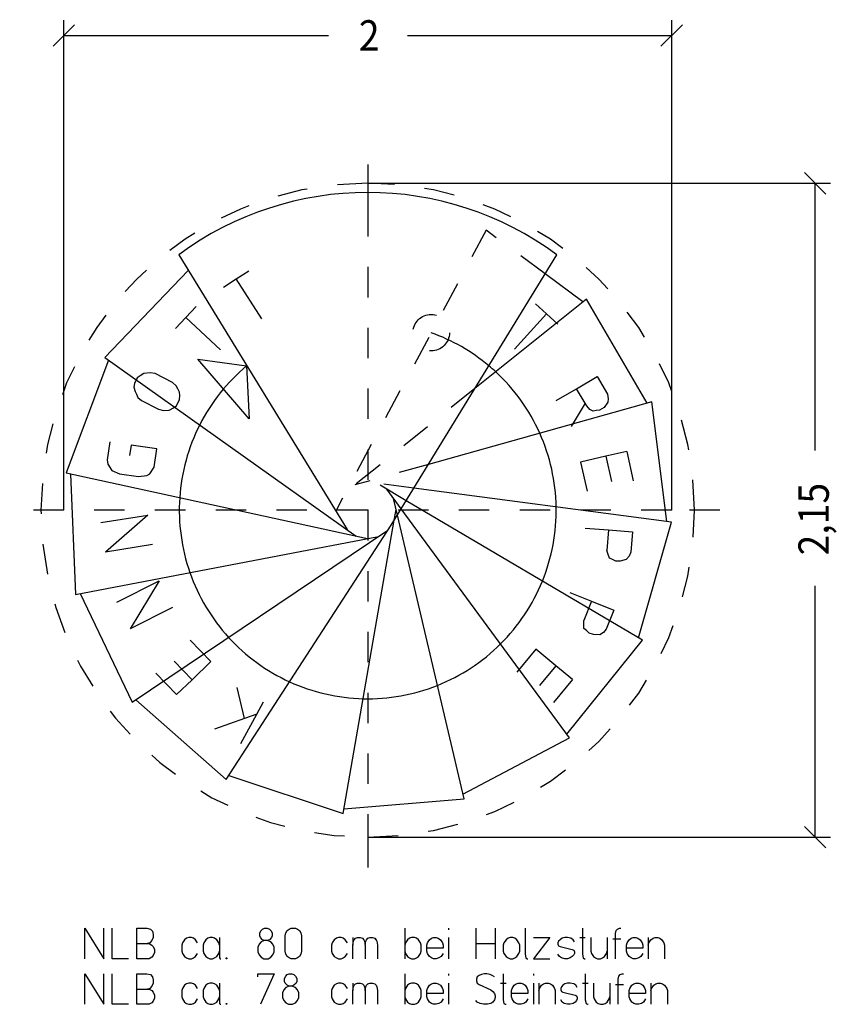
# Model space of a CAD drawing. Extents: x 0.1 to 5.66, y -0.35 to 6.96.
# Drawn here: x 2.79 to 5.48, y -0.35 to 2.89 of the extents above; entities that cross this region are included whole.
import ezdxf

# ---------------------------------------------------------------- set-up
doc = ezdxf.new("R2010")
doc.units = 0
doc.linetypes.add('DASHDOT', pattern=[0.192328, 0.096164, -0.048082, 0, -0.048082])
doc.linetypes.add('DASHED', pattern=[0.144246, 0.096164, -0.048082])
doc.layers.get('0').update_dxf_attribs({"linetype": 'CONTINUOUS'})
doc.dimstyles.new('DMST_2', dxfattribs={"dimtxt": 0.1, "dimasz": 0.1, "dimexe": 0.1, "dimexo": 0, "dimgap": 0.1, "dimtad": 0, "dimzin": 9, "dimtsz": 0.1, "dimcen": 0, "dimclrd": 7, "dimclre": 7, "dimclrt": 7, "dimazin": 3, "dimtfac": 1, "dimtofl": 0, "dimtmove": 0, "dimatfit": 3})

# ---------------------------------------------------------------- blocks, each defined once
blk = doc.blocks.new('*D2')
at = {"color": 7}
for p, q in [((5.4397, 2.3143), (5.369, 2.385)), ((3.9324, 2.3497), (5.4544, 2.3497)), ((5.4044, 1.4711), (5.4044, 2.3497)), ((5.4044, 0.1997), (5.4044, 1.0261)), ((5.369, 0.235), (5.4397, 0.1643)), ((3.9324, 0.1997), (5.4544, 0.1997))]:
    blk.add_line(p, q, dxfattribs=at)
at = {"color": 7, "width": 0.9}
blk.add_text('2,15', height=0.1, rotation=90, dxfattribs=at).set_placement((5.4494, 1.1261))
blk = doc.blocks.new('*D4')
at = {"color": 7}
for p, q in [((2.9324, 1.2747), (2.9324, 2.886)), ((4.9324, 1.2747), (4.9324, 2.886)), ((2.9678, 2.8713), (2.8971, 2.8006)), ((4.8971, 2.8006), (4.9678, 2.8713)), ((2.9324, 2.836), (3.8031, 2.836)), ((4.0631, 2.836), (4.9324, 2.836))]:
    blk.add_line(p, q, dxfattribs=at)
at = {"color": 7, "width": 0.9}
blk.add_text('2', height=0.1, dxfattribs=at).set_placement((3.9031, 2.786))

msp = doc.modelspace()

# ---------------------------------------------------------------- linework, layer by layer
at = {"color": 7, "linetype": 'DASHDOT'}
for p, q in [((3.9324, 2.4115), (3.9324, 2.3497)), ((3.9324, 2.3497), (3.9324, 2.2747)), ((3.9324, 2.2747), (3.9324, 0.2747)), ((2.9324, 1.2747), (2.7873, 1.2747)), ((4.9324, 1.2747), (2.9324, 1.2747)), ((5.0909, 1.2747), (4.9324, 1.2747)), ((3.9324, 0.2747), (3.9324, 0.1997)), ((3.9324, 0.1997), (3.9324, 0.1))]:
    msp.add_line(p, q, dxfattribs=at)
at = {"color": 7, "linetype": 'DASHED'}
for p, q in [((4.3217, 2.1958), (3.827, 1.2716)), ((4.5159, 2.0518), (4.3217, 2.1958)), ((4.2848, 1.6746), (3.8606, 1.3343)), ((4.1322, 1.4256), (3.8898, 1.3577)), ((4.0841, 1.3471), (3.9258, 1.3678)), ((4.059, 1.3061), (3.9629, 1.363)), ((4.0426, 1.2793), (3.9951, 1.3439)), ((4.0301, 1.2589), (4.0172, 1.3138)), ((4.0196, 1.2418), (4.0258, 1.2774))]:
    msp.add_line(p, q, dxfattribs=at)
at = {"color": 7}
for p, q in [((3.3105, 2.1145), (3.8642, 1.2109)), ((4.0098, 1.2258), (4.5543, 2.1145)), ((3.342, 2.0631), (3.0677, 1.7769)), ((3.4996, 2.0351), (3.5409, 2.0618)), ((4.6402, 1.9597), (4.5159, 2.0518)), ((3.4575, 2.0078), (3.4996, 2.0351)), ((3.5845, 1.904), (3.4996, 2.0351)), ((3.3345, 1.9089), (3.3682, 1.9447)), ((4.6519, 1.9691), (4.2848, 1.6746)), ((4.484, 1.9539), (4.521, 1.9201)), ((4.8522, 1.627), (4.6519, 1.9691)), ((4.4158, 1.8047), (4.521, 1.9201)), ((4.521, 1.9201), (4.5574, 1.887)), ((3.3001, 1.8724), (3.3345, 1.9089)), ((3.4483, 1.8019), (3.3345, 1.9089)), ((3.08, 1.7682), (2.94, 1.3973)), ((3.0677, 1.7769), (3.8947, 1.1892)), ((3.5423, 1.5753), (3.3729, 1.7714)), ((3.3729, 1.7714), (3.534, 1.7497)), ((3.534, 1.7497), (3.5423, 1.5753)), ((3.1837, 1.7171), (3.1743, 1.71)), ((3.1955, 1.724), (3.1837, 1.7171)), ((3.2169, 1.7267), (3.1955, 1.724)), ((3.2333, 1.7238), (3.2169, 1.7267)), ((3.2903, 1.6944), (3.2333, 1.7238)), ((3.1647, 1.6915), (3.1634, 1.6792)), ((3.1743, 1.71), (3.1647, 1.6915)), ((3.3019, 1.6839), (3.2903, 1.6944)), ((3.3076, 1.6739), (3.3019, 1.6839)), ((4.6193, 1.6743), (4.6874, 1.714)), ((4.6874, 1.714), (4.7213, 1.6558)), ((3.1634, 1.6792), (3.1671, 1.6647)), ((3.1671, 1.6647), (3.1714, 1.6558)), ((3.1714, 1.6558), (3.176, 1.6459)), ((3.3131, 1.6629), (3.3076, 1.6739)), ((3.3144, 1.6518), (3.3131, 1.6629)), ((3.3131, 1.6384), (3.3144, 1.6518)), ((4.5524, 1.6354), (4.6193, 1.6743)), ((4.6482, 1.6263), (4.6193, 1.6743)), ((4.7213, 1.6558), (4.7238, 1.6412)), ((3.176, 1.6459), (3.1878, 1.6357)), ((3.1878, 1.6357), (3.2442, 1.6066)), ((3.3027, 1.6184), (3.3131, 1.6384)), ((4.8667, 1.6311), (4.1322, 1.4256)), ((4.6482, 1.6263), (4.602, 1.5501)), ((4.653, 1.6184), (4.6482, 1.6263)), ((4.7223, 1.63), (4.7103, 1.6124)), ((4.7238, 1.6412), (4.7223, 1.63)), ((4.9167, 1.2379), (4.8667, 1.6311)), ((3.2442, 1.6066), (3.2603, 1.6024)), ((3.2603, 1.6024), (3.2786, 1.6034)), ((3.2786, 1.6034), (3.2939, 1.6115)), ((3.2939, 1.6115), (3.3027, 1.6184)), ((4.6626, 1.6064), (4.653, 1.6184)), ((4.6741, 1.6005), (4.6626, 1.6064)), ((4.684, 1.6024), (4.6741, 1.6005)), ((4.6954, 1.6033), (4.684, 1.6024)), ((4.7103, 1.6124), (4.6954, 1.6033)), ((3.0839, 1.4999), (3.0751, 1.4399)), ((3.1536, 1.4888), (3.1486, 1.4544)), ((3.2383, 1.4763), (3.1536, 1.4888)), ((3.2296, 1.4167), (3.2383, 1.4763)), ((4.7844, 1.4675), (4.7157, 1.452)), ((4.7844, 1.4675), (4.8061, 1.3716)), ((3.0751, 1.4399), (3.077, 1.426)), ((3.077, 1.426), (3.0903, 1.4055)), ((4.7157, 1.452), (4.632, 1.4331)), ((4.632, 1.4331), (4.6538, 1.3371)), ((4.7157, 1.452), (4.7342, 1.3693)), ((2.94, 1.3973), (3.9312, 1.1813)), ((2.9548, 1.3941), (2.9714, 0.9981)), ((3.0903, 1.4055), (3.1154, 1.3948)), ((3.1154, 1.3948), (3.1785, 1.3855)), ((3.206, 1.389), (3.2152, 1.3946)), ((3.2152, 1.3946), (3.2296, 1.4167)), ((3.1785, 1.3855), (3.206, 1.389)), ((4.9317, 1.2359), (4.0841, 1.3471)), ((4.8363, 0.8469), (4.059, 1.3061)), ((4.596, 0.5265), (4.0426, 1.2793)), ((3.0543, 1.2341), (3.2086, 1.2587)), ((3.2086, 1.2587), (3.0698, 1.1369)), ((3.8516, 0.2779), (4.0196, 1.2418)), ((4.2492, 0.3262), (4.0301, 1.2589)), ((4.8233, 0.8546), (4.9317, 1.2359)), ((3.157, 0.6432), (3.999, 1.2092)), ((3.467, 0.3896), (4.0098, 1.2258)), ((4.6473, 1.2161), (4.7244, 1.2098)), ((4.7244, 1.2098), (4.7189, 1.1418)), ((4.7244, 1.2098), (4.803, 1.2033)), ((4.803, 1.2033), (4.7976, 1.1371)), ((2.9714, 0.9981), (3.968, 1.1883)), ((3.2241, 1.1615), (3.0698, 1.1369)), ((4.7238, 1.1288), (4.7189, 1.1418)), ((4.7976, 1.1371), (4.7929, 1.1235)), ((4.7275, 1.1173), (4.7238, 1.1288)), ((4.7377, 1.1131), (4.7275, 1.1173)), ((4.7489, 1.1076), (4.7377, 1.1131)), ((4.7634, 1.1074), (4.7489, 1.1076)), ((4.7831, 1.1127), (4.7634, 1.1074)), ((4.7929, 1.1235), (4.7831, 1.1127)), ((3.1068, 0.9728), (3.2466, 1.0425)), ((3.2466, 1.0425), (3.1508, 0.8847)), ((4.5969, 1.0045), (4.6686, 0.9754)), ((2.9863, 1.0009), (3.157, 0.6432)), ((4.6686, 0.9754), (4.6429, 0.9122)), ((4.6686, 0.9754), (4.7416, 0.9457)), ((3.2905, 0.9545), (3.1508, 0.8847)), ((4.7416, 0.9457), (4.7166, 0.8841)), ((4.6437, 0.8984), (4.6429, 0.9122)), ((4.6437, 0.8862), (4.6437, 0.8984)), ((4.6523, 0.8792), (4.6437, 0.8862)), ((4.6613, 0.8705), (4.6523, 0.8792)), ((4.7166, 0.8841), (4.7081, 0.8726)), ((3.416, 0.7768), (3.3477, 0.8476)), ((4.587, 0.5387), (4.8363, 0.8469)), ((4.6751, 0.866), (4.6613, 0.8705)), ((4.6955, 0.8652), (4.6751, 0.866)), ((4.7081, 0.8726), (4.6955, 0.8652)), ((4.4854, 0.8178), (4.4228, 0.7419)), ((4.5515, 0.7632), (4.4854, 0.8178)), ((3.3543, 0.7173), (3.2957, 0.7784)), ((3.3543, 0.7173), (3.416, 0.7768)), ((4.5515, 0.7632), (4.4974, 0.698)), ((4.6058, 0.7183), (4.5515, 0.7632)), ((3.3036, 0.6684), (3.2353, 0.7392)), ((3.3036, 0.6684), (3.3543, 0.7173)), ((4.6058, 0.7183), (4.5432, 0.6425)), ((3.527, 0.5898), (3.5029, 0.6918)), ((3.1696, 0.6516), (3.467, 0.3896)), ((3.5672, 0.6041), (3.5893, 0.6447)), ((3.527, 0.5898), (3.4282, 0.5546)), ((3.5146, 0.5075), (3.5672, 0.6041)), ((3.5672, 0.6041), (3.527, 0.5898)), ((4.2458, 0.3409), (4.596, 0.5265)), ((3.4752, 0.4023), (3.8516, 0.2779)), ((3.8542, 0.2928), (4.2492, 0.3262)), ((3.0013, -0.2), (3.0013, -0.1)), ((3.0013, -0.1), (3.0643, -0.2)), ((3.0643, -0.2), (3.0643, -0.1)), ((3.0913, -0.2), (3.0913, -0.1)), ((3.1723, -0.1), (3.206, -0.1)), ((3.1723, -0.15), (3.1723, -0.1)), ((3.206, -0.1), (3.2173, -0.1025)), ((3.2173, -0.1025), (3.224, -0.11)), ((3.224, -0.11), (3.2263, -0.12)), ((3.2263, -0.12), (3.2263, -0.13)), ((3.5773, -0.115), (3.5818, -0.1075)), ((3.5773, -0.125), (3.5773, -0.115)), ((3.5795, -0.13), (3.5773, -0.125)), ((3.5818, -0.1075), (3.5863, -0.1025)), ((3.5863, -0.1025), (3.593, -0.1)), ((3.593, -0.1), (3.602, -0.1)), ((3.602, -0.1), (3.6088, -0.1025)), ((3.6088, -0.1025), (3.6133, -0.1075)), ((3.6133, -0.1075), (3.6178, -0.115)), ((3.6178, -0.125), (3.6155, -0.13)), ((3.6178, -0.115), (3.6178, -0.125)), ((3.6605, -0.125), (3.6628, -0.115)), ((3.6605, -0.175), (3.6605, -0.125)), ((3.6628, -0.115), (3.6673, -0.1075)), ((3.6673, -0.1075), (3.674, -0.1025)), ((3.674, -0.1025), (3.6808, -0.1)), ((3.6808, -0.1), (3.6943, -0.1)), ((3.6943, -0.1), (3.701, -0.1025)), ((3.701, -0.1025), (3.7078, -0.1075)), ((3.7078, -0.1075), (3.7123, -0.115)), ((3.7123, -0.115), (3.7145, -0.125)), ((3.7145, -0.125), (3.7145, -0.175)), ((4.0543, -0.1), (4.0543, -0.155)), ((4.1983, -0.1), (4.1983, -0.105)), ((4.2883, -0.1), (4.2883, -0.15)), ((4.3513, -0.1), (4.3513, -0.15)), ((4.4503, -0.1), (4.4503, -0.185)), ((4.6393, -0.1), (4.6393, -0.185)), ((4.7473, -0.1175), (4.7495, -0.1075)), ((4.7473, -0.2), (4.7473, -0.1175)), ((4.7495, -0.1075), (4.754, -0.1025)), ((4.754, -0.1025), (4.7608, -0.1)), ((4.7608, -0.1), (4.7653, -0.1)), ((3.1723, -0.15), (3.2083, -0.15)), ((3.1723, -0.2), (3.1723, -0.15)), ((3.215, -0.1475), (3.2083, -0.15)), ((3.2083, -0.15), (3.2128, -0.15)), ((3.2128, -0.15), (3.2218, -0.155)), ((3.2218, -0.14), (3.215, -0.1475)), ((3.2263, -0.13), (3.2218, -0.14)), ((3.2218, -0.155), (3.2263, -0.16)), ((3.2263, -0.16), (3.2308, -0.17)), ((3.323, -0.1475), (3.3208, -0.155)), ((3.3208, -0.155), (3.3208, -0.175)), ((3.3298, -0.1375), (3.323, -0.1475)), ((3.3365, -0.1325), (3.3298, -0.1375)), ((3.3433, -0.13), (3.3365, -0.1325)), ((3.3523, -0.13), (3.3433, -0.13)), ((3.359, -0.1325), (3.3523, -0.13)), ((3.3658, -0.1375), (3.359, -0.1325)), ((3.3725, -0.1475), (3.3658, -0.1375)), ((3.3928, -0.1475), (3.3905, -0.155)), ((3.3905, -0.155), (3.3905, -0.175)), ((3.3995, -0.1375), (3.3928, -0.1475)), ((3.4063, -0.1325), (3.3995, -0.1375)), ((3.413, -0.13), (3.4063, -0.1325)), ((3.422, -0.13), (3.413, -0.13)), ((3.4288, -0.1325), (3.422, -0.13)), ((3.4355, -0.1375), (3.4288, -0.1325)), ((3.4423, -0.1475), (3.4355, -0.1375)), ((3.4445, -0.155), (3.4423, -0.1475)), ((3.4445, -0.13), (3.4445, -0.155)), ((3.4445, -0.155), (3.4445, -0.175)), ((3.575, -0.1525), (3.5705, -0.1625)), ((3.5818, -0.145), (3.575, -0.1525)), ((3.5863, -0.1375), (3.5795, -0.13)), ((3.593, -0.14), (3.5818, -0.145)), ((3.593, -0.14), (3.5863, -0.1375)), ((3.602, -0.14), (3.593, -0.14)), ((3.6088, -0.1375), (3.602, -0.14)), ((3.6133, -0.145), (3.602, -0.14)), ((3.6155, -0.13), (3.6088, -0.1375)), ((3.62, -0.1525), (3.6133, -0.145)), ((3.6245, -0.1625), (3.62, -0.1525)), ((3.8158, -0.1475), (3.8135, -0.155)), ((3.8135, -0.155), (3.8135, -0.175)), ((3.8225, -0.1375), (3.8158, -0.1475)), ((3.8293, -0.1325), (3.8225, -0.1375)), ((3.836, -0.13), (3.8293, -0.1325)), ((3.845, -0.13), (3.836, -0.13)), ((3.8518, -0.1325), (3.845, -0.13)), ((3.8585, -0.1375), (3.8518, -0.1325)), ((3.8653, -0.1475), (3.8585, -0.1375)), ((3.8833, -0.13), (3.8833, -0.155)), ((3.8833, -0.155), (3.8855, -0.1425)), ((3.8833, -0.2), (3.8833, -0.155)), ((3.8855, -0.1425), (3.8878, -0.1375)), ((3.8878, -0.1375), (3.8923, -0.1325)), ((3.8923, -0.1325), (3.899, -0.13)), ((3.899, -0.13), (3.908, -0.13)), ((3.908, -0.13), (3.9148, -0.1325)), ((3.9148, -0.1325), (3.9193, -0.1375)), ((3.9193, -0.1375), (3.9215, -0.1425)), ((3.9215, -0.1425), (3.9238, -0.155)), ((3.9238, -0.155), (3.926, -0.1425)), ((3.9238, -0.155), (3.9238, -0.2)), ((3.926, -0.1425), (3.9283, -0.1375)), ((3.9283, -0.1375), (3.9328, -0.1325)), ((3.9328, -0.1325), (3.9395, -0.13)), ((3.9395, -0.13), (3.9485, -0.13)), ((3.9485, -0.13), (3.9553, -0.1325)), ((3.9598, -0.1375), (3.9553, -0.1325)), ((3.9553, -0.1325), (3.9598, -0.1375)), ((3.9598, -0.1375), (3.962, -0.1425)), ((3.962, -0.1425), (3.9643, -0.155)), ((3.9643, -0.155), (3.9643, -0.2)), ((4.0565, -0.1475), (4.0543, -0.155)), ((4.0543, -0.155), (4.0543, -0.2)), ((4.0633, -0.1375), (4.0565, -0.1475)), ((4.07, -0.1325), (4.0633, -0.1375)), ((4.0768, -0.13), (4.07, -0.1325)), ((4.0858, -0.13), (4.0768, -0.13)), ((4.0925, -0.1325), (4.0858, -0.13)), ((4.0993, -0.1375), (4.0925, -0.1325)), ((4.106, -0.1475), (4.0993, -0.1375)), ((4.1083, -0.155), (4.106, -0.1475)), ((4.1083, -0.175), (4.1083, -0.155)), ((4.1263, -0.155), (4.1285, -0.1475)), ((4.1263, -0.165), (4.1263, -0.155)), ((4.1285, -0.1475), (4.1353, -0.1375)), ((4.1353, -0.1375), (4.142, -0.1325)), ((4.142, -0.1325), (4.1488, -0.13)), ((4.1488, -0.13), (4.1578, -0.13)), ((4.1578, -0.13), (4.1645, -0.1325)), ((4.1645, -0.1325), (4.1713, -0.1375)), ((4.1713, -0.1375), (4.178, -0.1475)), ((4.178, -0.1475), (4.1803, -0.155)), ((4.1803, -0.155), (4.1803, -0.165)), ((4.1983, -0.13), (4.1983, -0.2)), ((4.2883, -0.15), (4.3513, -0.15)), ((4.2883, -0.15), (4.2883, -0.2)), ((4.3513, -0.15), (4.3513, -0.2)), ((4.3805, -0.1475), (4.3783, -0.155)), ((4.3783, -0.155), (4.3783, -0.175)), ((4.3873, -0.1375), (4.3805, -0.1475)), ((4.394, -0.1325), (4.3873, -0.1375)), ((4.4008, -0.13), (4.394, -0.1325)), ((4.4098, -0.13), (4.4008, -0.13)), ((4.4165, -0.1325), (4.4098, -0.13)), ((4.4233, -0.1375), (4.4165, -0.1325)), ((4.43, -0.1475), (4.4233, -0.1375)), ((4.4323, -0.155), (4.43, -0.1475)), ((4.4323, -0.175), (4.4323, -0.155)), ((4.4773, -0.13), (4.5313, -0.13)), ((4.5313, -0.13), (4.4773, -0.2)), ((4.5605, -0.1425), (4.5583, -0.1475)), ((4.5583, -0.1475), (4.5583, -0.1525)), ((4.5583, -0.1525), (4.5605, -0.1575)), ((4.565, -0.1375), (4.5605, -0.1425)), ((4.5605, -0.1575), (4.565, -0.16)), ((4.5718, -0.1325), (4.565, -0.1375)), ((4.565, -0.16), (4.6055, -0.17)), ((4.5808, -0.13), (4.5718, -0.1325)), ((4.5898, -0.13), (4.5808, -0.13)), ((4.601, -0.1325), (4.5898, -0.13)), ((4.6078, -0.1375), (4.601, -0.1325)), ((4.6123, -0.145), (4.6078, -0.1375)), ((4.6303, -0.13), (4.6483, -0.13)), ((4.6663, -0.13), (4.6663, -0.175)), ((4.7203, -0.13), (4.7203, -0.175)), ((4.7383, -0.135), (4.7653, -0.135)), ((4.7833, -0.155), (4.7855, -0.1475)), ((4.7833, -0.165), (4.7833, -0.155)), ((4.7855, -0.1475), (4.7923, -0.1375)), ((4.7923, -0.1375), (4.799, -0.1325)), ((4.799, -0.1325), (4.8058, -0.13)), ((4.8058, -0.13), (4.8148, -0.13)), ((4.8148, -0.13), (4.8215, -0.1325)), ((4.8215, -0.1325), (4.8283, -0.1375)), ((4.8283, -0.1375), (4.835, -0.1475)), ((4.835, -0.1475), (4.8373, -0.155)), ((4.8373, -0.155), (4.8373, -0.165)), ((4.8553, -0.13), (4.8553, -0.155)), ((4.8553, -0.155), (4.8575, -0.1475)), ((4.8553, -0.155), (4.8553, -0.2)), ((4.8575, -0.1475), (4.8643, -0.1375)), ((4.8643, -0.1375), (4.871, -0.1325)), ((4.871, -0.1325), (4.8778, -0.13)), ((4.8778, -0.13), (4.8868, -0.13)), ((4.8868, -0.13), (4.8935, -0.1325)), ((4.8935, -0.1325), (4.9003, -0.1375)), ((4.9003, -0.1375), (4.907, -0.1475)), ((4.907, -0.1475), (4.9093, -0.155)), ((4.9093, -0.155), (4.9093, -0.2)), ((3.2263, -0.19), (3.2218, -0.195)), ((3.2308, -0.18), (3.2263, -0.19)), ((3.2308, -0.17), (3.2308, -0.18)), ((3.3208, -0.175), (3.323, -0.1825)), ((3.323, -0.1825), (3.3298, -0.1925)), ((3.3298, -0.1925), (3.3365, -0.1975)), ((3.359, -0.1975), (3.3658, -0.1925)), ((3.3658, -0.1925), (3.3725, -0.1825)), ((3.3905, -0.175), (3.3928, -0.1825)), ((3.3928, -0.1825), (3.3995, -0.1925)), ((3.3995, -0.1925), (3.4063, -0.1975)), ((3.4288, -0.1975), (3.4355, -0.1925)), ((3.4355, -0.1925), (3.4423, -0.1825)), ((3.4423, -0.1825), (3.4445, -0.175)), ((3.4445, -0.175), (3.4445, -0.1975)), ((3.5705, -0.1625), (3.5705, -0.1775)), ((3.5705, -0.1775), (3.575, -0.1875)), ((3.575, -0.1875), (3.5818, -0.195)), ((3.6133, -0.195), (3.62, -0.1875)), ((3.62, -0.1875), (3.6245, -0.1775)), ((3.6245, -0.1775), (3.6245, -0.1625)), ((3.6628, -0.185), (3.6605, -0.175)), ((3.6673, -0.1925), (3.6628, -0.185)), ((3.674, -0.1975), (3.6673, -0.1925)), ((3.7078, -0.1925), (3.701, -0.1975)), ((3.7123, -0.185), (3.7078, -0.1925)), ((3.7145, -0.175), (3.7123, -0.185)), ((3.8135, -0.175), (3.8158, -0.1825)), ((3.8158, -0.1825), (3.8225, -0.1925)), ((3.8225, -0.1925), (3.8293, -0.1975)), ((3.8518, -0.1975), (3.8585, -0.1925)), ((3.8585, -0.1925), (3.8653, -0.1825)), ((4.0543, -0.175), (4.0565, -0.1825)), ((4.0565, -0.1825), (4.0633, -0.1925)), ((4.0633, -0.1925), (4.07, -0.1975)), ((4.0925, -0.1975), (4.0993, -0.1925)), ((4.0993, -0.1925), (4.106, -0.1825)), ((4.106, -0.1825), (4.1083, -0.175)), ((4.1263, -0.175), (4.1263, -0.165)), ((4.1803, -0.165), (4.1263, -0.165)), ((4.1285, -0.1825), (4.1263, -0.175)), ((4.1353, -0.1925), (4.1285, -0.1825)), ((4.142, -0.1975), (4.1353, -0.1925)), ((4.1735, -0.1925), (4.1668, -0.1975)), ((4.1803, -0.1825), (4.1735, -0.1925)), ((4.3783, -0.175), (4.3805, -0.1825)), ((4.3805, -0.1825), (4.3873, -0.1925)), ((4.3873, -0.1925), (4.394, -0.1975)), ((4.4165, -0.1975), (4.4233, -0.1925)), ((4.4233, -0.1925), (4.43, -0.1825)), ((4.43, -0.1825), (4.4323, -0.175)), ((4.4503, -0.185), (4.4525, -0.1975)), ((4.5628, -0.1925), (4.5583, -0.185)), ((4.5695, -0.1975), (4.5628, -0.1925)), ((4.6055, -0.1925), (4.5988, -0.1975)), ((4.6055, -0.17), (4.61, -0.1725)), ((4.61, -0.1875), (4.6055, -0.1925)), ((4.61, -0.1725), (4.6123, -0.1775)), ((4.6123, -0.1825), (4.61, -0.1875)), ((4.6123, -0.1775), (4.6123, -0.1825)), ((4.6393, -0.185), (4.6415, -0.1975)), ((4.6663, -0.175), (4.6685, -0.1825)), ((4.6685, -0.1825), (4.6753, -0.1925)), ((4.6753, -0.1925), (4.682, -0.1975)), ((4.7045, -0.1975), (4.7113, -0.1925)), ((4.7113, -0.1925), (4.718, -0.1825)), ((4.718, -0.1825), (4.7203, -0.175)), ((4.7203, -0.175), (4.7203, -0.2)), ((4.7833, -0.175), (4.7833, -0.165)), ((4.8373, -0.165), (4.7833, -0.165)), ((4.7855, -0.1825), (4.7833, -0.175)), ((4.7923, -0.1925), (4.7855, -0.1825)), ((4.799, -0.1975), (4.7923, -0.1925)), ((4.8305, -0.1925), (4.8238, -0.1975)), ((4.8373, -0.1825), (4.8305, -0.1925)), ((3.1453, -0.2), (3.0913, -0.2)), ((3.2128, -0.2), (3.1723, -0.2)), ((3.2218, -0.195), (3.2128, -0.2)), ((3.3365, -0.1975), (3.3433, -0.2)), ((3.3433, -0.2), (3.3523, -0.2)), ((3.3523, -0.2), (3.359, -0.1975)), ((3.4063, -0.1975), (3.413, -0.2)), ((3.413, -0.2), (3.422, -0.2)), ((3.422, -0.2), (3.4288, -0.1975)), ((3.4445, -0.1975), (3.4468, -0.2)), ((3.4468, -0.2), (3.449, -0.2)), ((3.467, -0.2), (3.467, -0.1975)), ((3.467, -0.1975), (3.4693, -0.1975)), ((3.4693, -0.2), (3.467, -0.2)), ((3.4693, -0.1975), (3.4693, -0.2)), ((3.5818, -0.195), (3.5908, -0.2)), ((3.5908, -0.2), (3.6043, -0.2)), ((3.6043, -0.2), (3.6133, -0.195)), ((3.6808, -0.2), (3.674, -0.1975)), ((3.6943, -0.2), (3.6808, -0.2)), ((3.701, -0.1975), (3.6943, -0.2)), ((3.8293, -0.1975), (3.836, -0.2)), ((3.836, -0.2), (3.845, -0.2)), ((3.845, -0.2), (3.8518, -0.1975)), ((4.07, -0.1975), (4.0768, -0.2)), ((4.0768, -0.2), (4.0858, -0.2)), ((4.0858, -0.2), (4.0925, -0.1975)), ((4.1488, -0.2), (4.142, -0.1975)), ((4.1578, -0.2), (4.1488, -0.2)), ((4.1668, -0.1975), (4.1578, -0.2)), ((4.394, -0.1975), (4.4008, -0.2)), ((4.4008, -0.2), (4.4098, -0.2)), ((4.4098, -0.2), (4.4165, -0.1975)), ((4.4525, -0.1975), (4.457, -0.2)), ((4.457, -0.2), (4.4593, -0.2)), ((4.4773, -0.2), (4.5313, -0.2)), ((4.5808, -0.2), (4.5695, -0.1975)), ((4.5898, -0.2), (4.5808, -0.2)), ((4.5988, -0.1975), (4.5898, -0.2)), ((4.6415, -0.1975), (4.646, -0.2)), ((4.646, -0.2), (4.6483, -0.2)), ((4.682, -0.1975), (4.6888, -0.2)), ((4.6888, -0.2), (4.6978, -0.2)), ((4.6978, -0.2), (4.7045, -0.1975)), ((4.8058, -0.2), (4.799, -0.1975)), ((4.8148, -0.2), (4.8058, -0.2)), ((4.8238, -0.1975), (4.8148, -0.2)), ((3.0013, -0.35), (3.0013, -0.25)), ((3.0013, -0.25), (3.0643, -0.35)), ((3.0643, -0.35), (3.0643, -0.25)), ((3.0913, -0.35), (3.0913, -0.25)), ((3.1723, -0.25), (3.206, -0.25)), ((3.1723, -0.3), (3.1723, -0.25)), ((3.206, -0.25), (3.2173, -0.2525)), ((3.2173, -0.2525), (3.224, -0.26)), ((3.5705, -0.26), (3.5705, -0.25)), ((3.5705, -0.25), (3.6245, -0.25)), ((3.6245, -0.25), (3.5795, -0.35)), ((3.6583, -0.265), (3.6628, -0.2575)), ((3.6628, -0.2575), (3.6673, -0.2525)), ((3.6673, -0.2525), (3.674, -0.25)), ((3.674, -0.25), (3.683, -0.25)), ((3.683, -0.25), (3.6898, -0.2525)), ((3.6898, -0.2525), (3.6943, -0.2575)), ((3.6943, -0.2575), (3.6988, -0.265)), ((4.0543, -0.25), (4.0543, -0.305)), ((4.1983, -0.25), (4.1983, -0.255)), ((4.2995, -0.255), (4.2928, -0.26)), ((4.3063, -0.2525), (4.2995, -0.255)), ((4.3153, -0.25), (4.3063, -0.2525)), ((4.3243, -0.25), (4.3153, -0.25)), ((4.3355, -0.2525), (4.3243, -0.25)), ((4.3423, -0.255), (4.3355, -0.2525)), ((4.349, -0.26), (4.3423, -0.255)), ((4.3783, -0.25), (4.3783, -0.335)), ((4.4773, -0.25), (4.4773, -0.255)), ((4.6483, -0.25), (4.6483, -0.335)), ((4.7563, -0.2675), (4.7585, -0.2575)), ((4.7585, -0.2575), (4.763, -0.2525)), ((4.763, -0.2525), (4.7698, -0.25)), ((4.7698, -0.25), (4.7743, -0.25)), ((3.2218, -0.29), (3.215, -0.2975)), ((3.2263, -0.28), (3.2218, -0.29)), ((3.224, -0.26), (3.2263, -0.27)), ((3.2263, -0.27), (3.2263, -0.28)), ((3.3298, -0.2875), (3.323, -0.2975)), ((3.3365, -0.2825), (3.3298, -0.2875)), ((3.3433, -0.28), (3.3365, -0.2825)), ((3.3523, -0.28), (3.3433, -0.28)), ((3.359, -0.2825), (3.3523, -0.28)), ((3.3658, -0.2875), (3.359, -0.2825)), ((3.3725, -0.2975), (3.3658, -0.2875)), ((3.3995, -0.2875), (3.3928, -0.2975)), ((3.4063, -0.2825), (3.3995, -0.2875)), ((3.413, -0.28), (3.4063, -0.2825)), ((3.422, -0.28), (3.413, -0.28)), ((3.4288, -0.2825), (3.422, -0.28)), ((3.4355, -0.2875), (3.4288, -0.2825)), ((3.4423, -0.2975), (3.4355, -0.2875)), ((3.4445, -0.28), (3.4445, -0.305)), ((3.6583, -0.275), (3.6583, -0.265)), ((3.6605, -0.28), (3.6583, -0.275)), ((3.6673, -0.2875), (3.6605, -0.28)), ((3.674, -0.29), (3.6628, -0.295)), ((3.674, -0.29), (3.6673, -0.2875)), ((3.683, -0.29), (3.674, -0.29)), ((3.6898, -0.2875), (3.683, -0.29)), ((3.6943, -0.295), (3.683, -0.29)), ((3.6965, -0.28), (3.6898, -0.2875)), ((3.6988, -0.275), (3.6965, -0.28)), ((3.6988, -0.265), (3.6988, -0.275)), ((3.8225, -0.2875), (3.8158, -0.2975)), ((3.8293, -0.2825), (3.8225, -0.2875)), ((3.836, -0.28), (3.8293, -0.2825)), ((3.845, -0.28), (3.836, -0.28)), ((3.8518, -0.2825), (3.845, -0.28)), ((3.8585, -0.2875), (3.8518, -0.2825)), ((3.8653, -0.2975), (3.8585, -0.2875)), ((3.8833, -0.28), (3.8833, -0.305)), ((3.8855, -0.2925), (3.8878, -0.2875)), ((3.8878, -0.2875), (3.8923, -0.2825)), ((3.8923, -0.2825), (3.899, -0.28)), ((3.899, -0.28), (3.908, -0.28)), ((3.908, -0.28), (3.9148, -0.2825)), ((3.9148, -0.2825), (3.9193, -0.2875)), ((3.9193, -0.2875), (3.9215, -0.2925)), ((3.926, -0.2925), (3.9283, -0.2875)), ((3.9283, -0.2875), (3.9328, -0.2825)), ((3.9328, -0.2825), (3.9395, -0.28)), ((3.9395, -0.28), (3.9485, -0.28)), ((3.9485, -0.28), (3.9553, -0.2825)), ((3.9598, -0.2875), (3.9553, -0.2825)), ((3.9553, -0.2825), (3.9598, -0.2875)), ((3.9598, -0.2875), (3.962, -0.2925)), ((4.0633, -0.2875), (4.0565, -0.2975)), ((4.07, -0.2825), (4.0633, -0.2875)), ((4.0768, -0.28), (4.07, -0.2825)), ((4.0858, -0.28), (4.0768, -0.28)), ((4.0925, -0.2825), (4.0858, -0.28)), ((4.0993, -0.2875), (4.0925, -0.2825)), ((4.106, -0.2975), (4.0993, -0.2875)), ((4.1285, -0.2975), (4.1353, -0.2875)), ((4.1353, -0.2875), (4.142, -0.2825)), ((4.142, -0.2825), (4.1488, -0.28)), ((4.1488, -0.28), (4.1578, -0.28)), ((4.1578, -0.28), (4.1645, -0.2825)), ((4.1645, -0.2825), (4.1713, -0.2875)), ((4.1713, -0.2875), (4.178, -0.2975)), ((4.1983, -0.28), (4.1983, -0.35)), ((4.2928, -0.26), (4.2905, -0.2675)), ((4.2905, -0.2675), (4.2905, -0.2725)), ((4.2905, -0.2725), (4.2928, -0.28)), ((4.2928, -0.28), (4.2995, -0.285)), ((4.2995, -0.285), (4.3378, -0.3025)), ((4.3693, -0.28), (4.3873, -0.28)), ((4.4075, -0.2975), (4.4143, -0.2875)), ((4.4143, -0.2875), (4.421, -0.2825)), ((4.421, -0.2825), (4.4278, -0.28)), ((4.4278, -0.28), (4.4368, -0.28)), ((4.4368, -0.28), (4.4435, -0.2825)), ((4.4435, -0.2825), (4.4503, -0.2875)), ((4.4503, -0.2875), (4.457, -0.2975)), ((4.4773, -0.28), (4.4773, -0.35)), ((4.4953, -0.28), (4.4953, -0.305)), ((4.4975, -0.2975), (4.5043, -0.2875)), ((4.5043, -0.2875), (4.511, -0.2825)), ((4.511, -0.2825), (4.5178, -0.28)), ((4.5178, -0.28), (4.5268, -0.28)), ((4.5268, -0.28), (4.5335, -0.2825)), ((4.5335, -0.2825), (4.5403, -0.2875)), ((4.5403, -0.2875), (4.547, -0.2975)), ((4.574, -0.2875), (4.5695, -0.2925)), ((4.5808, -0.2825), (4.574, -0.2875)), ((4.5898, -0.28), (4.5808, -0.2825)), ((4.5988, -0.28), (4.5898, -0.28)), ((4.61, -0.2825), (4.5988, -0.28)), ((4.6168, -0.2875), (4.61, -0.2825)), ((4.6213, -0.295), (4.6168, -0.2875)), ((4.6393, -0.28), (4.6573, -0.28)), ((4.6753, -0.28), (4.6753, -0.325)), ((4.7293, -0.28), (4.7293, -0.325)), ((4.7473, -0.285), (4.7743, -0.285)), ((4.7563, -0.35), (4.7563, -0.2675)), ((4.7945, -0.2975), (4.8013, -0.2875)), ((4.8013, -0.2875), (4.808, -0.2825)), ((4.808, -0.2825), (4.8148, -0.28)), ((4.8148, -0.28), (4.8238, -0.28)), ((4.8238, -0.28), (4.8305, -0.2825)), ((4.8305, -0.2825), (4.8373, -0.2875)), ((4.8373, -0.2875), (4.844, -0.2975)), ((4.8643, -0.28), (4.8643, -0.305)), ((4.8665, -0.2975), (4.8733, -0.2875)), ((4.8733, -0.2875), (4.88, -0.2825)), ((4.88, -0.2825), (4.8868, -0.28)), ((4.8868, -0.28), (4.8958, -0.28)), ((4.8958, -0.28), (4.9025, -0.2825)), ((4.9025, -0.2825), (4.9093, -0.2875)), ((4.9093, -0.2875), (4.916, -0.2975)), ((3.1723, -0.3), (3.2083, -0.3)), ((3.1723, -0.35), (3.1723, -0.3)), ((3.215, -0.2975), (3.2083, -0.3)), ((3.2083, -0.3), (3.2128, -0.3)), ((3.2128, -0.3), (3.2218, -0.305)), ((3.2218, -0.305), (3.2263, -0.31)), ((3.2263, -0.31), (3.2308, -0.32)), ((3.2308, -0.32), (3.2308, -0.33)), ((3.323, -0.2975), (3.3208, -0.305)), ((3.3208, -0.305), (3.3208, -0.325)), ((3.3928, -0.2975), (3.3905, -0.305)), ((3.3905, -0.305), (3.3905, -0.325)), ((3.4445, -0.305), (3.4423, -0.2975)), ((3.4445, -0.305), (3.4445, -0.325)), ((3.656, -0.3025), (3.6515, -0.3125)), ((3.6515, -0.3125), (3.6515, -0.3275)), ((3.6628, -0.295), (3.656, -0.3025)), ((3.701, -0.3025), (3.6943, -0.295)), ((3.7055, -0.3125), (3.701, -0.3025)), ((3.7055, -0.3275), (3.7055, -0.3125)), ((3.8158, -0.2975), (3.8135, -0.305)), ((3.8135, -0.305), (3.8135, -0.325)), ((3.8833, -0.305), (3.8855, -0.2925)), ((3.8833, -0.35), (3.8833, -0.305)), ((3.9215, -0.2925), (3.9238, -0.305)), ((3.9238, -0.305), (3.926, -0.2925)), ((3.9238, -0.305), (3.9238, -0.35)), ((3.962, -0.2925), (3.9643, -0.305)), ((3.9643, -0.305), (3.9643, -0.35)), ((4.0565, -0.2975), (4.0543, -0.305)), ((4.0543, -0.305), (4.0543, -0.35)), ((4.1083, -0.305), (4.106, -0.2975)), ((4.1083, -0.325), (4.1083, -0.305)), ((4.1263, -0.305), (4.1285, -0.2975)), ((4.1263, -0.315), (4.1263, -0.305)), ((4.1263, -0.325), (4.1263, -0.315)), ((4.1803, -0.315), (4.1263, -0.315)), ((4.178, -0.2975), (4.1803, -0.305)), ((4.1803, -0.305), (4.1803, -0.315)), ((4.3378, -0.3025), (4.3445, -0.3075)), ((4.3445, -0.3075), (4.349, -0.315)), ((4.349, -0.315), (4.3513, -0.3225)), ((4.3513, -0.3225), (4.3513, -0.3275)), ((4.4053, -0.305), (4.4075, -0.2975)), ((4.4053, -0.315), (4.4053, -0.305)), ((4.4053, -0.325), (4.4053, -0.315)), ((4.4593, -0.315), (4.4053, -0.315)), ((4.457, -0.2975), (4.4593, -0.305)), ((4.4593, -0.305), (4.4593, -0.315)), ((4.4953, -0.305), (4.4975, -0.2975)), ((4.4953, -0.305), (4.4953, -0.35)), ((4.547, -0.2975), (4.5493, -0.305)), ((4.5493, -0.305), (4.5493, -0.35)), ((4.5695, -0.2925), (4.5673, -0.2975)), ((4.5673, -0.2975), (4.5673, -0.3025)), ((4.5673, -0.3025), (4.5695, -0.3075)), ((4.5695, -0.3075), (4.574, -0.31)), ((4.574, -0.31), (4.6145, -0.32)), ((4.6145, -0.32), (4.619, -0.3225)), ((4.619, -0.3225), (4.6213, -0.3275)), ((4.7923, -0.305), (4.7945, -0.2975)), ((4.7923, -0.315), (4.7923, -0.305)), ((4.7923, -0.325), (4.7923, -0.315)), ((4.8463, -0.315), (4.7923, -0.315)), ((4.844, -0.2975), (4.8463, -0.305)), ((4.8463, -0.305), (4.8463, -0.315)), ((4.8643, -0.305), (4.8665, -0.2975)), ((4.8643, -0.305), (4.8643, -0.35)), ((4.916, -0.2975), (4.9183, -0.305)), ((4.9183, -0.305), (4.9183, -0.35)), ((3.1453, -0.35), (3.0913, -0.35)), ((3.2128, -0.35), (3.1723, -0.35)), ((3.2218, -0.345), (3.2128, -0.35)), ((3.2263, -0.34), (3.2218, -0.345)), ((3.2308, -0.33), (3.2263, -0.34)), ((3.3208, -0.325), (3.323, -0.3325)), ((3.323, -0.3325), (3.3298, -0.3425)), ((3.3298, -0.3425), (3.3365, -0.3475)), ((3.3365, -0.3475), (3.3433, -0.35)), ((3.3433, -0.35), (3.3523, -0.35)), ((3.3523, -0.35), (3.359, -0.3475)), ((3.359, -0.3475), (3.3658, -0.3425)), ((3.3658, -0.3425), (3.3725, -0.3325)), ((3.3905, -0.325), (3.3928, -0.3325)), ((3.3928, -0.3325), (3.3995, -0.3425)), ((3.3995, -0.3425), (3.4063, -0.3475)), ((3.4063, -0.3475), (3.413, -0.35)), ((3.413, -0.35), (3.422, -0.35)), ((3.422, -0.35), (3.4288, -0.3475)), ((3.4288, -0.3475), (3.4355, -0.3425)), ((3.4355, -0.3425), (3.4423, -0.3325)), ((3.4423, -0.3325), (3.4445, -0.325)), ((3.4445, -0.325), (3.4445, -0.3475)), ((3.4445, -0.3475), (3.4468, -0.35)), ((3.4468, -0.35), (3.449, -0.35)), ((3.467, -0.35), (3.467, -0.3475)), ((3.467, -0.3475), (3.4693, -0.3475)), ((3.4693, -0.35), (3.467, -0.35)), ((3.4693, -0.3475), (3.4693, -0.35)), ((3.6515, -0.3275), (3.656, -0.3375)), ((3.656, -0.3375), (3.6628, -0.345)), ((3.6628, -0.345), (3.6718, -0.35)), ((3.6718, -0.35), (3.6853, -0.35)), ((3.6853, -0.35), (3.6943, -0.345)), ((3.6943, -0.345), (3.701, -0.3375)), ((3.701, -0.3375), (3.7055, -0.3275)), ((3.8135, -0.325), (3.8158, -0.3325)), ((3.8158, -0.3325), (3.8225, -0.3425)), ((3.8225, -0.3425), (3.8293, -0.3475)), ((3.8293, -0.3475), (3.836, -0.35)), ((3.836, -0.35), (3.845, -0.35)), ((3.845, -0.35), (3.8518, -0.3475)), ((3.8518, -0.3475), (3.8585, -0.3425)), ((3.8585, -0.3425), (3.8653, -0.3325)), ((4.0543, -0.325), (4.0565, -0.3325)), ((4.0565, -0.3325), (4.0633, -0.3425)), ((4.0633, -0.3425), (4.07, -0.3475)), ((4.07, -0.3475), (4.0768, -0.35)), ((4.0768, -0.35), (4.0858, -0.35)), ((4.0858, -0.35), (4.0925, -0.3475)), ((4.0925, -0.3475), (4.0993, -0.3425)), ((4.0993, -0.3425), (4.106, -0.3325)), ((4.106, -0.3325), (4.1083, -0.325)), ((4.1285, -0.3325), (4.1263, -0.325)), ((4.1353, -0.3425), (4.1285, -0.3325)), ((4.142, -0.3475), (4.1353, -0.3425)), ((4.1488, -0.35), (4.142, -0.3475)), ((4.1578, -0.35), (4.1488, -0.35)), ((4.1668, -0.3475), (4.1578, -0.35)), ((4.1735, -0.3425), (4.1668, -0.3475)), ((4.1803, -0.3325), (4.1735, -0.3425)), ((4.2928, -0.3425), (4.2883, -0.3375)), ((4.3018, -0.3475), (4.2928, -0.3425)), ((4.313, -0.35), (4.3018, -0.3475)), ((4.3265, -0.35), (4.313, -0.35)), ((4.3378, -0.3475), (4.3265, -0.35)), ((4.3445, -0.3425), (4.3378, -0.3475)), ((4.349, -0.335), (4.3445, -0.3425)), ((4.3513, -0.3275), (4.349, -0.335)), ((4.3783, -0.335), (4.3805, -0.3475)), ((4.3805, -0.3475), (4.385, -0.35)), ((4.385, -0.35), (4.3873, -0.35)), ((4.4075, -0.3325), (4.4053, -0.325)), ((4.4143, -0.3425), (4.4075, -0.3325)), ((4.421, -0.3475), (4.4143, -0.3425)), ((4.4278, -0.35), (4.421, -0.3475)), ((4.4368, -0.35), (4.4278, -0.35)), ((4.4458, -0.3475), (4.4368, -0.35)), ((4.4525, -0.3425), (4.4458, -0.3475)), ((4.4593, -0.3325), (4.4525, -0.3425)), ((4.5718, -0.3425), (4.5673, -0.335)), ((4.5785, -0.3475), (4.5718, -0.3425)), ((4.5898, -0.35), (4.5785, -0.3475)), ((4.5988, -0.35), (4.5898, -0.35)), ((4.6078, -0.3475), (4.5988, -0.35)), ((4.6145, -0.3425), (4.6078, -0.3475)), ((4.619, -0.3375), (4.6145, -0.3425)), ((4.6213, -0.3325), (4.619, -0.3375)), ((4.6213, -0.3275), (4.6213, -0.3325)), ((4.6483, -0.335), (4.6505, -0.3475)), ((4.6505, -0.3475), (4.655, -0.35)), ((4.655, -0.35), (4.6573, -0.35)), ((4.6753, -0.325), (4.6775, -0.3325)), ((4.6775, -0.3325), (4.6843, -0.3425)), ((4.6843, -0.3425), (4.691, -0.3475)), ((4.691, -0.3475), (4.6978, -0.35)), ((4.6978, -0.35), (4.7068, -0.35)), ((4.7068, -0.35), (4.7135, -0.3475)), ((4.7135, -0.3475), (4.7203, -0.3425)), ((4.7203, -0.3425), (4.727, -0.3325)), ((4.727, -0.3325), (4.7293, -0.325)), ((4.7293, -0.325), (4.7293, -0.35)), ((4.7945, -0.3325), (4.7923, -0.325)), ((4.8013, -0.3425), (4.7945, -0.3325)), ((4.808, -0.3475), (4.8013, -0.3425)), ((4.8148, -0.35), (4.808, -0.3475)), ((4.8238, -0.35), (4.8148, -0.35)), ((4.8328, -0.3475), (4.8238, -0.35)), ((4.8395, -0.3425), (4.8328, -0.3475)), ((4.8463, -0.3325), (4.8395, -0.3425))]:
    msp.add_line(p, q, dxfattribs=at)
at = {"color": 7, "linetype": 'DASHED'}
msp.add_circle((4.1412, 1.8585), 0.06, dxfattribs=at)
at = {"color": 7, "linetype": 'DASHDOT'}
for start, end in [(90, 270), (0, 90), (270, 0)]:
    msp.add_arc((3.9324, 1.2747), 1.075, start, end, dxfattribs=at)
at = {"color": 7}
for radius, start, end in [(1.045, 53.4795, 126.5205), (0.62, 50.016, 70.3248), (0.62, 129.984, 153.0871), (0.62, 47.2216, 50.016), (0.62, 24.1185, 47.2216), (0.62, 153.0871, 176.1903), (0.62, 1.0154, 24.1185), (0.62, 176.1903, 199.2934), (0.62, 337.9122, 1.0154), (0.62, 199.2934, 222.3965), (0.62, 314.8091, 337.9122), (0.62, 222.3965, 245.4997), (0.62, 291.7059, 314.8091), (0.62, 245.4997, 268.6028), (0.62, 268.6028, 291.7059)]:
    msp.add_arc((3.9324, 1.2747), radius, start, end, dxfattribs=at)
at = {"color": 7, "linetype": 'DASHED'}
msp.add_point((3.9324, 1.2747), dxfattribs=at)

# ---------------------------------------------------------------- dimensions: what is measured, and where the dimension line sits
at = {"color": 7, "linetype": 'CONTINUOUS'}
dim = msp.add_linear_dim(base=(4.9324, 2.836), p1=(2.9324, 1.2747), p2=(4.9324, 1.2747), dimstyle='DMST_2', dxfattribs=at)
dim.commit()
dim.dimension.update_dxf_attribs({"geometry": '*D4', "text_midpoint": (3.9331, 2.836)})
dim = msp.add_linear_dim(base=(5.4044, 0.1997), p1=(3.9324, 2.3497), p2=(3.9324, 0.1997), angle=90, dimstyle='DMST_2', dxfattribs=at)
dim.commit()
dim.dimension.update_dxf_attribs({"geometry": '*D2', "text_midpoint": (5.4044, 1.2486)})

doc.saveas('drawing.dxf')
